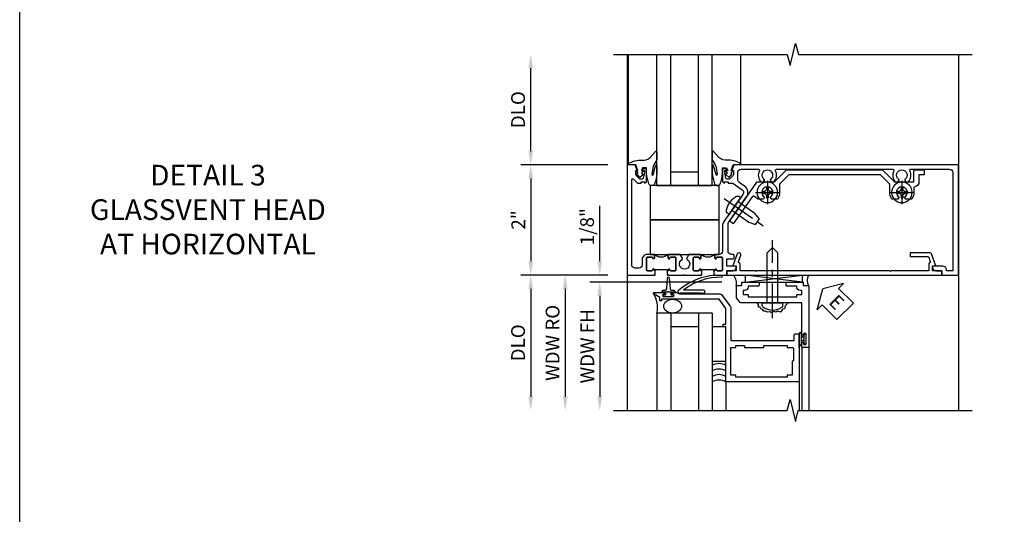
# Model space of a CAD drawing. Extents: x 0 to 100, y 0 to 65.
# Drawn here: x 0 to 18, y 37 to 46 of the extents above; entities that cross this region are included whole.
import ezdxf

# ---------------------------------------------------------------- set-up
doc = ezdxf.new("R2010")
doc.units = 0
doc.header["$LTSCALE"] = 0.5
doc.header["$MEASUREMENT"] = 0
doc.linetypes.add('CENTER', pattern=[2, 1.25, -0.25, 0.25, -0.25])
doc.layers.get('0').update_dxf_attribs({"color": 4, "linetype": 'CONTINUOUS'})
for name, color, linetype in [('CENTER', 1, 'CENTER'), ('DIME', 2, 'CONTINUOUS'), ('FORMAT', 7, 'CONTINUOUS'), ('TEXT', 3, 'CONTINUOUS')]:
    doc.layers.add(name, color=color, linetype=linetype)
doc.styles.get("Standard").update_dxf_attribs({"font": 'arial.ttf'})
doc.dimstyles.new('EXT_ON-OFF', dxfattribs={"dimscale": 2, "dimtxt": 0.125, "dimasz": 0.125, "dimexe": 0.09, "dimexo": 0.1875, "dimgap": 0.05, "dimtad": 3, "dimdec": 5, "dimzin": 3, "dimdsep": 46, "dimlunit": 5, "dimtxsty": 'STANDARD', "dimcen": 0, "dimse2": 1, "dimazin": 0, "dimtfac": 1, "dimtdec": 4, "dimtofl": 0, "dimtmove": 0, "dimatfit": 0, "dimfxl": 1, "dimfrac": 2, "dimtolj": 1, "dimtzin": 3, "dimarcsym": 0})
doc.dimstyles.new('EXT_ON-ON', dxfattribs={"dimscale": 2, "dimtxt": 0.125, "dimasz": 0.125, "dimexe": 0.09, "dimexo": 0.1875, "dimgap": 0.05, "dimtad": 3, "dimdec": 5, "dimzin": 3, "dimdsep": 46, "dimlunit": 5, "dimtxsty": 'STANDARD', "dimcen": 0, "dimazin": 0, "dimtfac": 1, "dimtdec": 4, "dimtofl": 0, "dimtmove": 0, "dimatfit": 0, "dimfxl": 1, "dimfrac": 2, "dimtolj": 1, "dimtzin": 3, "dimarcsym": 0})

# ---------------------------------------------------------------- blocks, each defined once
blk = doc.blocks.new('B027074-M')
blk.add_lwpolyline([(0.062, 0.144), (0.035, 0.149), (0.069, 0.257), (0.13, 0.261), (0.205, 0.259), (0.195, 0.29, 0.12571), (-0.037, 0.341, -0.226084), (-0.19, 0.391), (-0.286, 0.502, 0.644976), (-0.312, 0.49), (-0.31, 0.361, 0.151869), (-0.294, 0.316), (-0.255, 0.257, -0.029345), (-0.238, 0.205), (-0.221, 0.083, -0.653812), (-0.241, 0.076), (-0.285, 0.241, 0.888636), (-0.31, 0.239), (-0.31, 0.105, 0.064205), (-0.268, -0.084, 0.689636), (-0.165, -0.084, 0.070356), (-0.124, 0.105), (-0.124, 0.201), (-0.051, 0.201), (-0.029, 0.147), (-0.068, 0.142), (-0.034, 0.106), (-0.065, 0.084), (-0.004, 0.03), (0.052, 0.096), (0.027, 0.106)], format="xyb", close=True)
blk = doc.blocks.new('S451GT1000')
for p, q in [((-1, -0.625), (-1, -3)), ((0, -0.625), (-1, -0.625)), ((-0.75, -0.625), (-0.75, -3)), ((-0.25, -0.625), (-0.25, -3)), ((0, -0.625), (0, -3)), ((-0.25, -0.875), (-0.75, -0.875)), ((-1.518, -1), (-1.518, -3)), ((0.517, -1), (0.517, -3))]:
    blk.add_line(p, q)
at = {"rotation": 180}
blk.add_blockref('B027074-M', (-1.312, -0.742), dxfattribs=at)
at = {"xscale": -1, "rotation": 180}
blk.add_blockref('B027074-M', (0.312, -0.742), dxfattribs=at)
blk = doc.blocks.new('B027073')
blk.add_lwpolyline([(0.625, 0), (0.625, 0.625), (-0.625, 0.625), (-0.625, 0)], close=True)
blk = doc.blocks.new('B601VG026')
blk.add_lwpolyline([(0.935, 4.438), (0.92, 4.423), (0.92, 2.015), (0.935, 2), (0.92, 1.985), (0.92, 1.716), (0.799, 1.716, 0.338704), (0.78, 1.701, -0.439208), (0.754, 1.688), (0.641, 1.729, 1), (0.617, 1.663), (0.834, 1.584), (0.834, 1.646), (0.92, 1.646), (0.92, 1.476), (1, 1.476), (1, 5.372), (0.92, 5.372), (0.92, 5.202), (0.834, 5.202), (0.834, 5.264), (0.617, 5.185, 0.315299), (0.594, 5.152), (0.594, 4.794), (0.664, 4.794), (0.664, 5.114, -0.315299), (0.677, 5.132), (0.754, 5.16, -0.439208), (0.78, 5.147, 0.338704), (0.799, 5.132), (0.92, 5.132), (0.92, 4.453)], format="xyb", close=True)
blk = doc.blocks.new('*D102')
at = {"layer": 'DIME', "color": 0, "lineweight": -2, "transparency": 16777216}
for p, q in [((10.659, 43.6), (9.08, 43.6)), ((9.26, 43.35), (9.26, 41.85)), ((10.659, 41.6), (9.08, 41.6))]:
    blk.add_line(p, q, dxfattribs=at)
at = {"layer": 'DIME', "color": 0, "transparency": 16777216}
for points in [[(9.219, 43.35), (9.302, 43.35), (9.26, 43.6)], [(9.219, 41.85), (9.302, 41.85), (9.26, 41.6)]]:
    blk.add_solid(points, dxfattribs=at)
at = {"layer": 'DIME', "color": 0, "transparency": 16777216, "insert": (9.035, 42.6), "char_height": 0.25, "attachment_point": 5, "rotation": 90}
blk.add_mtext('\\A1;2"', dxfattribs=at)
blk = doc.blocks.new('*D103')
at = {"layer": 'DIME', "color": 0, "lineweight": -2, "transparency": 16777216}
for p, q in [((10.659, 41.6), (9.08, 41.6)), ((9.26, 41.35), (9.26, 39.394))]:
    blk.add_line(p, q, dxfattribs=at)
at = {"layer": 'DIME', "color": 0, "transparency": 16777216}
for points in [[(9.219, 41.35), (9.302, 41.35), (9.26, 41.6)], [(9.219, 39.394), (9.302, 39.394), (9.26, 39.144)]]:
    blk.add_solid(points, dxfattribs=at)
at = {"layer": 'DIME', "color": 0, "transparency": 16777216, "insert": (9.031, 40.372), "char_height": 0.25, "attachment_point": 5, "rotation": 90}
blk.add_mtext('\\A1;DLO', dxfattribs=at)
blk = doc.blocks.new('*D104')
at = {"layer": 'DIME', "color": 0, "lineweight": -2, "transparency": 16777216}
for p, q in [((9.26, 43.85), (9.26, 45.35)), ((10.659, 43.6), (9.08, 43.6))]:
    blk.add_line(p, q, dxfattribs=at)
at = {"layer": 'DIME', "color": 0, "transparency": 16777216}
for points in [[(9.219, 45.35), (9.302, 45.35), (9.26, 45.6)], [(9.219, 43.85), (9.302, 43.85), (9.26, 43.6)]]:
    blk.add_solid(points, dxfattribs=at)
at = {"layer": 'DIME', "color": 0, "transparency": 16777216, "insert": (9.031, 44.6), "char_height": 0.25, "attachment_point": 5, "rotation": 90}
blk.add_mtext('\\A1;DLO', dxfattribs=at)
blk = doc.blocks.new('*D22')
at = {"layer": 'DIME', "color": 0, "lineweight": -2, "transparency": 16777216}
for p, q in [((-0.5, 0.25), (-0.5, 1.255)), ((-0.375, 0), (-0.68, 0)), ((1.716, -0.125), (-0.68, -0.125)), ((-0.5, -0.375), (-0.5, -0.625))]:
    blk.add_line(p, q, dxfattribs=at)
at = {"layer": 'DIME', "color": 0, "transparency": 16777216}
for points in [[(-0.542, 0.25), (-0.458, 0.25), (-0.5, 0)], [(-0.542, -0.375), (-0.458, -0.375), (-0.5, -0.125)]]:
    blk.add_solid(points, dxfattribs=at)
at = {"layer": 'DIME', "color": 0, "transparency": 16777216, "insert": (-0.729, 0.878), "char_height": 0.25, "attachment_point": 5, "rotation": 90}
blk.add_mtext('\\A1;1/8"', dxfattribs=at)
blk = doc.blocks.new('*D23')
at = {"layer": 'DIME', "color": 0, "lineweight": -2, "transparency": 16777216}
for p, q in [((1.306, -0.125), (-0.68, -0.125)), ((-0.5, -0.375), (-0.5, -2.206))]:
    blk.add_line(p, q, dxfattribs=at)
at = {"layer": 'DIME', "color": 0, "transparency": 16777216}
for points in [[(-0.542, -0.375), (-0.458, -0.375), (-0.5, -0.125)], [(-0.542, -2.206), (-0.458, -2.206), (-0.5, -2.456)]]:
    blk.add_solid(points, dxfattribs=at)
at = {"layer": 'DIME', "color": 0, "transparency": 16777216, "insert": (-0.725, -1.29), "char_height": 0.25, "attachment_point": 5, "rotation": 90}
blk.add_mtext('\\A1;WDW FH', dxfattribs=at)
blk = doc.blocks.new('*D24')
at = {"layer": 'DIME', "color": 0, "lineweight": -2, "transparency": 16777216}
for p, q in [((-0.375, 0), (-1.305, 0)), ((-1.125, -0.25), (-1.125, -2.206))]:
    blk.add_line(p, q, dxfattribs=at)
at = {"layer": 'DIME', "color": 0, "transparency": 16777216}
for points in [[(-1.167, -0.25), (-1.083, -0.25), (-1.125, 0)], [(-1.167, -2.206), (-1.083, -2.206), (-1.125, -2.456)]]:
    blk.add_solid(points, dxfattribs=at)
at = {"layer": 'DIME', "color": 0, "transparency": 16777216, "insert": (-1.354, -1.228), "char_height": 0.25, "attachment_point": 5, "rotation": 90}
blk.add_mtext('\\A1;WDW RO', dxfattribs=at)
blk = doc.blocks.new('ESEAL2')
at = {"layer": 'TEXT', "color": 7}
for p, q in [((0.196, 0.338), (0, 0)), ((0.196, 0.21), (0.196, 0.338)), ((0.575, 0.21), (0.196, 0.21)), ((0.575, 0.21), (0.575, -0.21)), ((0.196, -0.338), (0, 0)), ((0.575, -0.21), (0.196, -0.21)), ((0.196, -0.21), (0.196, -0.338))]:
    blk.add_line(p, q, dxfattribs=at)
at = {"layer": 'TEXT', "color": 3}
blk.add_text('E', height=0.25, dxfattribs=at).set_placement((0.247, -0.116))
blk = doc.blocks.new('B028598')
for p, q in [((-0.057, 0.186), (0, 0.186)), ((0, 0.186), (0, -0.186)), ((0, 0.095), (0.905, 0.095)), ((1, 0), (0.905, 0.095)), ((0, -0.095), (0.905, -0.095)), ((1, 0), (0.905, -0.095)), ((-0.057, -0.186), (0, -0.186))]:
    blk.add_line(p, q)
for centre, radius, start, end in [((0.162, 0), 0.295, 142.702, 217.298), ((-0.057, 0.166), 0.02, 89.9999, 142.7021), ((-0.057, -0.166), 0.02, 217.2977, 270)]:
    blk.add_arc(centre, radius, start, end)
at = {"layer": 'CENTER'}
blk.add_line((-0.279, 0), (1.135, 0), dxfattribs=at)
blk = doc.blocks.new('B469013')
for points in [[(1.25, -1.25), (1.25, -0.25), (1.2, -0.25), (1.2, -0.2), (1.25, -0.2), (1.25, 0.08), (1.124, 0.25), (0.081, 0.25), (0.081, 0.219), (0.05, 0.219), (0.05, 0.284), (-0.056, 0.347, -0.767327), (-0.048, 0.375), (0.128, 0.375, -1), (0.128, 0.343), (0.122, 0.343, 1), (0.122, 0.299), (0.291, 0.299, 1), (0.291, 0.343), (0.285, 0.343, -1), (0.285, 0.375), (0.362, 0.375), (0.405, 0.35), (1.116, 0.35, -0.237409), (1.189, 0.314), (1.322, 0.134, -0.160975), (1.34, 0.08), (1.34, -0.5), (2.485, -0.5), (2.485, -0.405, -0.414214), (2.515, -0.375), (2.545, -0.375, -0.414214), (2.575, -0.405), (2.575, -1.25)], [(2.45, -1.125), (2.36, -1.125), (2.36, -1.16), (1.43, -1.16), (1.43, -1.125), (1.34, -1.125), (1.34, -0.625), (1.43, -0.625), (1.43, -0.59), (1.587, -0.59), (1.587, -0.625), (1.937, -0.625), (1.937, -0.59), (2.36, -0.59), (2.36, -0.625), (2.45, -0.625, -0.414214), (2.475, -0.65), (2.475, -0.85, -0.414214), (2.45, -0.875), (2.45, -0.875)]]:
    blk.add_lwpolyline(points, format="xyb", close=True)
blk = doc.blocks.new('B469002')
blk.add_lwpolyline([(2.362, 0.187), (2.104, 0.187), (2.094, 0.197), (2.084, 0.187), (1.516, 0.187, -0.237409), (1.504, 0.193), (1.44, 0.279, -0.160975), (1.438, 0.288), (1.438, 0.485, -0.414214), (1.453, 0.5), (1.538, 0.5), (1.538, 0.548, -0.414214), (1.553, 0.563), (1.834, 0.563, -0.414214), (1.849, 0.548), (1.849, 0.503, -0.414214), (1.834, 0.488), (1.653, 0.488), (1.653, 0.469, -0.414214), (1.593, 0.409), (1.563, 0.409), (1.563, 0.339), (1.638, 0.339, -0.414214), (1.653, 0.324), (1.653, 0.297), (2.535, 0.297), (2.535, 0.324, -0.414214), (2.55, 0.339), (2.625, 0.339), (2.625, 0.409), (2.595, 0.409, -0.414214), (2.535, 0.469), (2.535, 0.488), (2.353, 0.488, -0.414214), (2.338, 0.503), (2.338, 0.548, -0.414214), (2.353, 0.563), (2.635, 0.563, -0.414214), (2.65, 0.548), (2.65, 0.5), (2.735, 0.5, -0.414214), (2.75, 0.485), (2.75, -0.61, -0.414214), (2.735, -0.625), (2.64, -0.625, -0.414214), (2.625, -0.61), (2.625, -0.547, -1), (2.657, -0.547), (2.657, -0.553, 1), (2.701, -0.553), (2.701, -0.384, 1), (2.657, -0.384), (2.657, -0.39, -1), (2.625, -0.39), (2.625, 0.187)], format="xyb", close=True)
blk = doc.blocks.new('127265M')
for p, q in [((0.188, 0.01), (-0.188, 0.01)), ((-0.188, 0.01), (-0.188, 0)), ((-0.188, 0), (0.188, 0)), ((0.188, 0), (0.188, 0.01))]:
    blk.add_line(p, q)
blk.add_lwpolyline([(0.237, 0.01, 1), (0.237, 0.064), (-0.114, 0.064, -0.641358), (-0.118, 0.079, -0.166263), (0.566, 0.306, 0.943037), (0.57, 0.334, 0.196015), (-0.222, 0.052, 0.688418), (-0.205, 0.01)], format="xyb", close=True)
blk = doc.blocks.new('B601UTVG001A-1')
blk.add_lwpolyline([(-0.691, 1.078), (-0.69, 1.078, 0.414214), (-0.675, 1.093), (-0.675, 1.173, 0.414214), (-0.69, 1.188), (-0.905, 1.188, 0.414214), (-0.92, 1.173), (-0.92, 1.093, 0.414214), (-0.905, 1.078), (-0.905, 1.078, -1), (-0.905, 1.047), (-0.92, 1.047), (-0.92, 1.032), (-1, 1.032), (-1, 1.037), (-0.99, 1.047), (-1, 1.057), (-1, 1.268), (-0.92, 1.268), (-0.92, 1.376, -0.414214), (-0.858, 1.438), (-0.84, 1.438), (-0.84, 1.268), (-0.705, 1.268), (-0.705, 1.38, -0.414214), (-0.685, 1.4), (-0.645, 1.4, -0.414214), (-0.625, 1.38), (-0.625, 1.348, 0.414214), (-0.565, 1.288), (-0.08, 1.288, 0.153915), (-0.046, 1.299), (0.417, 1.624, -0.414214), (0.612, 1.589), (0.681, 1.492, 0.244698), (0.73, 1.466), (0.86, 1.466, 0.414214), (0.92, 1.526), (0.92, 1.838, 0.568098), (0.89, 1.855, -0.339754), (0.692, 1.887), (0.692, 1.931), (0.721, 1.948, -0.386545), (0.735, 1.945, 3.127286), (0.735, 2.056, -0.386545), (0.721, 2.053), (0.692, 2.07), (0.692, 2.114, -0.339754), (0.89, 2.146, 0.568098), (0.92, 2.163), (0.92, 4.275, 0.568098), (0.89, 4.293, -0.339754), (0.692, 4.325), (0.692, 4.369), (0.721, 4.386, -0.386545), (0.735, 4.383, 3.127286), (0.735, 4.493, -0.386545), (0.721, 4.49), (0.692, 4.507), (0.692, 4.551, -0.339754), (0.89, 4.583, 0.568098), (0.92, 4.601), (0.92, 5.302, 0.414214), (0.86, 5.362), (-0.92, 5.362), (-0.92, 5.244), (-0.902, 5.244, -0.414214), (-0.84, 5.182), (-0.84, 4.994), (-0.858, 4.994, -0.414214), (-0.92, 5.056), (-0.92, 5.164), (-1, 5.164), (-1, 5.462), (1, 5.462), (1, 1.393), (0.897, 1.357), (0.897, 1.386), (0.825, 1.386, 0.198912), (0.808, 1.379), (0.741, 1.312), (0.741, 1.269, 0.354119), (0.757, 1.25), (0.859, 1.228), (0.897, 1.228), (0.897, 1.257), (0.909, 1.257, -0.414214), (0.929, 1.237), (0.929, 1.208, -0.414214), (0.909, 1.188), (0.707, 1.188, -0.414214), (0.669, 1.226), (0.691, 1.226), (0.691, 1.288), (0.669, 1.288), (0.669, 1.363, 0.153915), (0.665, 1.374), (0.547, 1.543, 0.414214), (0.463, 1.558), (0.267, 1.42), (0.246, 1.424), (0.242, 1.403), (-0.029, 1.214, -0.153915), (-0.109, 1.188), (-0.565, 1.188, 0.414214), (-0.625, 1.128), (-0.625, 1.047), (-0.691, 1.047, -1)], format="xyb", close=True)
blk = doc.blocks.new('B601UTVG001A-2')
blk.add_lwpolyline([(0.897, -0.357), (1, -0.393), (1, -0.538), (-1, -0.538), (-1, -0.057), (-0.99, -0.047), (-1, -0.037), (-1, -0.032), (-0.92, -0.032), (-0.92, -0.047), (-0.904, -0.047, -1), (-0.904, -0.078), (-0.905, -0.078, 0.414214), (-0.92, -0.093), (-0.92, -0.173, 0.414214), (-0.905, -0.188), (-0.69, -0.188, 0.414214), (-0.675, -0.173), (-0.675, -0.093, 0.414214), (-0.69, -0.078), (-0.69, -0.078, -1), (-0.69, -0.047), (-0.625, -0.047), (-0.625, -0.173, -0.414214), (-0.72, -0.268), (-0.815, -0.268, 0.414214), (-0.875, -0.328), (-0.875, -0.398, 0.414214), (-0.815, -0.458), (0.726, -0.458, 0.668179), (0.74, -0.424), (0.669, -0.353), (0.669, -0.288), (0.691, -0.288), (0.691, -0.226), (0.669, -0.226, -0.414214), (0.707, -0.188), (0.909, -0.188, -0.414214), (0.929, -0.208), (0.929, -0.237, -0.414214), (0.909, -0.257), (0.897, -0.257), (0.897, -0.228), (0.859, -0.228), (0.757, -0.25, 0.354119), (0.741, -0.269), (0.741, -0.312), (0.808, -0.379, 0.198912), (0.825, -0.386), (0.897, -0.386)], format="xyb", close=True)
blk = doc.blocks.new('B601UTVG001A-3')
blk.add_lwpolyline([(-0.69, 0.656, 0.414214), (-0.675, 0.671), (-0.675, 0.751, 0.414214), (-0.69, 0.766), (-0.691, 0.766, -1), (-0.691, 0.797), (-0.625, 0.797), (-0.625, 0.579), (-0.694, 0.54, -0.421864), (-0.715, 0.545, 3.93644), (-0.715, 0.455, -0.421864), (-0.694, 0.46), (-0.625, 0.421), (-0.625, 0.203), (-0.691, 0.203, -1), (-0.691, 0.234), (-0.69, 0.234, 0.414214), (-0.675, 0.249), (-0.675, 0.329, 0.414214), (-0.69, 0.344), (-0.905, 0.344, 0.414214), (-0.92, 0.329), (-0.92, 0.249, 0.414214), (-0.905, 0.234), (-0.905, 0.234, -1), (-0.905, 0.203), (-0.92, 0.203), (-0.92, 0.187), (-1, 0.187), (-1, 0.193), (-0.99, 0.203), (-1, 0.213), (-1, 0.49), (-0.99, 0.5), (-1, 0.51), (-1, 0.787), (-0.99, 0.797), (-1, 0.807), (-1, 0.813), (-0.92, 0.813), (-0.92, 0.797), (-0.905, 0.797, -1), (-0.905, 0.766), (-0.905, 0.766, 0.414214), (-0.92, 0.751), (-0.92, 0.671, 0.414214), (-0.905, 0.656)], format="xyb", close=True)
blk = doc.blocks.new('B601UTVG001A-1TB')
blk.add_lwpolyline([(-0.625, 0.797), (-0.6905, 0.797, 1), (-0.6905, 0.766), (-0.69, 0.766, -0.4142136), (-0.675, 0.751), (-0.675, 0.671, -0.4142136), (-0.69, 0.656), (-0.905, 0.656, -0.4142136), (-0.92, 0.671), (-0.92, 0.751, -0.4142136), (-0.905, 0.766), (-0.9045, 0.766, 1), (-0.9045, 0.797), (-0.92, 0.797), (-0.92, 0.8125), (-0.899, 0.8125), (-0.899, 1.0315), (-0.92, 1.0315), (-0.92, 1.047), (-0.9045, 1.047, 1), (-0.9045, 1.078), (-0.905, 1.078, -0.4142136), (-0.92, 1.093), (-0.92, 1.173, -0.4142136), (-0.905, 1.188), (-0.69, 1.188, -0.4142136), (-0.675, 1.173), (-0.675, 1.093, -0.4142136), (-0.69, 1.078), (-0.6905, 1.078, 1), (-0.6905, 1.047), (-0.625, 1.047, 0.4)], format="xyb", close=True)
blk = doc.blocks.new('B601UTVG001A-2TB')
blk.add_lwpolyline([(-0.625, 0.203, 0.4), (-0.625, -0.047), (-0.6905, -0.047, 1), (-0.6905, -0.078), (-0.69, -0.078, -0.4142136), (-0.675, -0.093), (-0.675, -0.173, -0.4142136), (-0.69, -0.188), (-0.905, -0.188, -0.4142136), (-0.92, -0.173), (-0.92, -0.093, -0.4142136), (-0.905, -0.078), (-0.9045, -0.078, 1), (-0.9045, -0.047), (-0.92, -0.047), (-0.92, -0.0315), (-0.899, -0.0315), (-0.899, 0.1875), (-0.92, 0.1875), (-0.92, 0.203), (-0.9045, 0.203, 1), (-0.9045, 0.234), (-0.905, 0.234, -0.4142136), (-0.92, 0.249), (-0.92, 0.329, -0.4142136), (-0.905, 0.344), (-0.69, 0.344, -0.4142136), (-0.675, 0.329), (-0.675, 0.249, -0.4142136), (-0.69, 0.234), (-0.6905, 0.234, 1), (-0.6905, 0.203)], format="xyb", close=True)
blk = doc.blocks.new('B601UTVG001A')
for name in ['B601UTVG001A-1', 'B601UTVG001A-1TB', 'B601UTVG001A-3', 'B601UTVG001A-2TB', 'B601UTVG001A-2']:
    blk.add_blockref(name, (0, 0))
blk = doc.blocks.new('B028400H')
for p, q in [((-0.099, 0.015), (-0.099, -0.015)), ((-0.099, 0.015), (-0.065, 0.015)), ((-0.015, 0.099), (0.015, 0.099)), ((-0.015, 0.099), (-0.015, 0.065)), ((0.015, 0.099), (0.015, 0.065)), ((0.065, 0.015), (0.099, 0.015)), ((0.099, 0.015), (0.099, -0.015)), ((-0.099, -0.015), (-0.065, -0.015)), ((-0.015, -0.065), (-0.015, -0.099)), ((-0.015, -0.099), (0.015, -0.099)), ((0.015, -0.065), (0.015, -0.099)), ((0.065, -0.015), (0.099, -0.015))]:
    blk.add_line(p, q)
blk.add_circle((0, 0), 0.186)
for centre, start, end in [((-0.065, 0.065), 270, 0), ((0.065, 0.065), 180, 270), ((-0.065, -0.065), 0, 89.9999), ((0.065, -0.065), 90, 180)]:
    blk.add_arc(centre, 0.0498, start, end)
at = {"layer": 'CENTER'}
for p, q in [((0, 0.212), (0, -0.212)), ((-0.212, 0), (0.212, 0))]:
    blk.add_line(p, q, dxfattribs=at)
blk = doc.blocks.new('B977108')
for p, q in [((-0.026, 0.186), (0, 0.186)), ((-0.026, -0.186), (0, -0.186))]:
    blk.add_line(p, q)
blk.add_lwpolyline([(0, 0.186), (0, -0.186)], close=True)
blk.add_lwpolyline([(0, 0.095), (0.375, 0.095), (0.5, 0.065), (0.5, -0.065), (0.375, -0.095), (0, -0.095)])
for centre, radius, start, end in [((-0.026, 0.126), 0.061, 90, 159.6298), ((0.312, 0), 0.422, 159.6298, 200.3702), ((-0.026, -0.126), 0.061, 200.3702, 270)]:
    blk.add_arc(centre, radius, start, end)
at = {"layer": 'CENTER'}
blk.add_line((-0.235, 0), (0.625, 0), dxfattribs=at)
blk = doc.blocks.new('B601VG524')
blk.add_lwpolyline([(0.2, 1.491), (0.221, 1.487), (0.683, 1.811, 0.244698), (0.692, 1.827), (0.692, 2.131), (0.91, 2.349), (0.91, 4.089), (0.692, 4.307), (0.692, 4.654), (0.91, 4.654), (0.91, 4.843), (0.816, 4.843), (0.816, 4.748), (0.692, 4.748, 0.355889), (0.6, 4.673, -0.355889), (0.58, 4.657), (0.5, 4.657, 0.136083), (0.387, 4.626, 0.26329), (0.377, 4.609), (0.377, 4.509), (0.413, 4.487, -3.732051), (0.413, 4.388), (0.377, 4.366), (0.377, 4.266, 0.26329), (0.387, 4.249, 0.136083), (0.5, 4.218), (0.64, 4.218, -0.198912), (0.654, 4.212), (0.816, 4.05), (0.816, 2.388), (0.654, 2.226, -0.198912), (0.64, 2.22), (0.5, 2.22, 0.136083), (0.387, 2.189, 0.26329), (0.377, 2.171), (0.377, 2.071), (0.413, 2.05, -3.732051), (0.413, 1.95), (0.377, 1.929), (0.377, 1.837, 0.153915), (0.381, 1.825), (0.424, 1.764, -0.414214), (0.417, 1.722), (-0.068, 1.383), (-0.039, 1.342, 0.414214), (0.003, 1.334), (0.196, 1.47)], format="xyb", close=True)
for name, p, rotation in [('B028400H', (0.5, 4.438), 180), ('B028400H', (0.5, 2), 180), ('B977108', (0.255, 1.412), 125.000000000001)]:
    blk.add_blockref(name, p, dxfattribs=dict(rotation=rotation))
blk = doc.blocks.new('S469HH02')
for p, q in [((3.171416, -0.125), (2.139955, 0)), ((2.139955, -0.125), (3.171416, 0)), ((2.139955, -0.125), (2.139955, 0)), ((2.139955, -0.125), (3.171416, -0.125)), ((3.171416, 0), (3.171416, -0.125)), ((1.538122, -0.688036), (0.538122, -0.688036)), ((0.538122, -0.688036), (0.538122, -2.455516)), ((0.788122, -0.688036), (0.788122, -2.455516)), ((1.288122, -0.688036), (1.288122, -2.455516)), ((1.538122, -0.688036), (1.538122, -2.455516)), ((1.288122, -0.938036), (0.788122, -0.938036)), ((3.113122, -1.251036), (3.113122, -1.063036)), ((3.113122, -1.064036), (3.113122, -1.245071)), ((3.120122, -1.251036), (3.120122, -1.064036)), ((3.156122, -1.251036), (3.156122, -1.064036)), ((3.163122, -1.064036), (3.163122, -1.127536)), ((3.113122, -1.314036), (3.113122, -1.236036)), ((3.204527, -1.127536), (3.163122, -1.127536)), ((3.163122, -1.187536), (3.204527, -1.187536)), ((3.163122, -1.251036), (3.163122, -1.187536)), ((3.163126, -1.298), (3.163126, -2.455516)), ((3.288126, -1.298), (3.288126, -2.455516)), ((1.788122, -1.938036), (1.788122, -2.455516)), ((3.113126, -1.937964), (3.113126, -2.455516))]:
    blk.add_line(p, q)
blk.add_lwpolyline([(0.691786, -0.310964), (0.619626, -0.310964, -0.414213562), (0.659626, -0.270964), (0.689209, -0.270964, 0.397241247), (0.714167, -0.247421), (0.72965, -0.048112, -0.94470647), (0.759602, -0.048112), (0.775085, -0.247421, 0.397241247), (0.800042, -0.270964), (0.829626, -0.270964, -0.414213562), (0.869626, -0.310964), (0.797466, -0.310964)], format="xyb")
for points in [[(0.759626, -0.310964), (0.744626, -0.295964), (0.729626, -0.310964), (0.691786, -0.310964), (0.691786, -0.360964), (0.650876, -0.360964), (0.650876, -0.388964), (0.838376, -0.388964), (0.838376, -0.360964), (0.797466, -0.360964), (0.797466, -0.310964)], [(1.538122, -0.938036), (1.538122, -1.563036), (1.788122, -1.563036), (1.788122, -0.938036)], [(3.204527, -1.251286), (3.204527, -1.187536), (3.204527, -1.172536), (3.189527, -1.157536), (3.204527, -1.142536), (3.204527, -1.127536), (3.204527, -1.063786), (3.232527, -1.063786), (3.232527, -1.251286)]]:
    blk.add_lwpolyline(points, close=True)
blk.add_lwpolyline([(2.913168, -0.501), (2.861388, -0.556291), (2.849933, -0.613523), (2.809841, -0.619246), (2.775476, -0.670755), (2.723929, -0.653585), (2.689564, -0.670755), (2.655199, -0.659308), (2.603652, -0.676478), (2.580742, -0.665031), (2.54065, -0.670755), (2.506285, -0.653585), (2.47192, -0.653585), (2.44901, -0.624969), (2.426101, -0.619246), (2.408918, -0.579184), (2.380281, -0.579184), (2.380281, -0.533398), (2.351644, -0.504782)])
for centre, radius, start, end in [((1.695435, -0.158712), 0.283704, 351.018951, 34.0161547), ((3.440996, -0.099813), 0.182767, 146.8984671, 210.4341769), ((0.050705, -0.59273), 0.496647, 348.9363771, 31.3334065), ((3.138122, -1.064036), 0.025, 0, 180), ((3.138122, -1.064036), 0.018, 0, 180), ((3.138122, -1.251036), 0.025, 180, 0), ((3.138122, -1.251036), 0.018, 180, 0), ((1.663113, -1.854687), 0.25, 60, 120), ((1.663117, -1.954615), 0.25, 60, 120), ((1.663122, -2.054543), 0.25, 60, 120), ((1.663122, -2.154543), 0.25, 60, 120)]:
    blk.add_arc(centre, radius, start, end)
blk.add_ellipse((0.822315, -0.563), major_axis=(0.161373, 0), ratio=0.774824075)
at = {"rotation": 90}
blk.add_blockref('B028598', (2.632053, -0.501), dxfattribs=at)
for name, p in [('127265M', (1.144118, -0.337964)), ('B469002', (0.538442, -0.688036)), ('B469013', (0.538442, -0.688036))]:
    blk.add_blockref(name, p)
at = {"layer": 'TEXT', "rotation": 314.9999999999999}
blk.add_blockref('ESEAL2', (3.541078, -0.250773), dxfattribs=at)
at = {"layer": 'DIME'}
dim = blk.add_linear_dim(base=(-0.5, 0), p1=(2.090981, -0.125), p2=(0, 0), angle=90, dimstyle='EXT_ON-ON', override={"dimpost": '"'}, dxfattribs=at)
dim.commit()
dim.dimension.update_dxf_attribs({"geometry": '*D22', "text_midpoint": (-0.729263, 0.877541)})
for base, p1, text, picture, middle in [((-1.125, -2.455516), (0, 0), 'WDW RO', '*D24', (-1.354349, -1.227758)), ((-0.5, -2.455516), (1.680553, -0.125), 'WDW FH', '*D23', (-0.725085, -1.290258))]:
    dim = blk.add_linear_dim(base=base, p1=p1, p2=(1.75, -2.455516), angle=90, text=text, dimstyle='EXT_ON-OFF', override={"dimpost": '"'}, dxfattribs=at)
    dim.commit()
    dim.dimension.update_dxf_attribs({"geometry": picture, "text_midpoint": middle})

msp = doc.modelspace()

# ---------------------------------------------------------------- linework, layer by layer
for points in [[(10.760242, 45.60006), (13.910232, 45.60005), (13.960252, 45.40007), (14.060232, 45.80005), (14.110232, 45.60005), (17.260242, 45.60006)], [(11.010243, 45.600054), (11.010241, 39.143898)], [(17.01024, 45.600054), (17.010239, 39.143898)], [(10.759744, 39.143897), (13.909734, 39.143907), (13.959754, 39.343887), (14.059734, 38.943907), (14.109734, 39.143907), (17.259744, 39.143897)]]:
    msp.add_lwpolyline(points)
at = {"layer": 'FORMAT'}
msp.add_lwpolyline([(100.182508, 0), (0, 0), (0, 65.115059)], dxfattribs=at)

# ---------------------------------------------------------------- block references
for name, p, rotation in [('S451GT1000', (11.548242, 42.600054), 180), ('B601VG026', (11.340242, 42.600054), 270)]:
    msp.add_blockref(name, p, dxfattribs=dict(rotation=rotation))
at = {"xscale": -1, "rotation": 270}
for name, p in [('B601UTVG001A', (11.548241, 42.600054)), ('B601VG524', (11.548242, 42.600054))]:
    msp.add_blockref(name, p, dxfattribs=at)
for name, p in [('B027073', (12.048242, 42.600054)), ('S469HH02', (11.010562, 41.599909)), ('B027073', (12.048242, 41.975054))]:
    msp.add_blockref(name, p)

# ---------------------------------------------------------------- texts
at = {"layer": 'TEXT', "insert": (3.410859, 43.600054), "char_height": 0.375, "width": 5.68196554, "attachment_point": 2}
msp.add_mtext('DETAIL 3 \\PGLASSVENT HEAD \\PAT HORIZONTAL\\P ', dxfattribs=at)

# ---------------------------------------------------------------- dimensions: what is measured, and where the dimension line sits
at = {"layer": 'DIME'}
for base, p1, p2, override, picture, middle in [((9.260225, 45.60005), (11.034222, 43.600054), (11.010222, 45.60005), {"dimpost": '"', "dimadec": 5}, '*D104', (9.030876, 44.600052)), ((9.260225, 39.143898), (11.034242, 41.600054), (11.010241, 39.143898), {"dimpost": '"'}, '*D103', (9.030876, 40.371976))]:
    dim = msp.add_linear_dim(base=base, p1=p1, p2=p2, angle=90, text='DLO', dimstyle='EXT_ON-OFF', override=override, dxfattribs=at)
    dim.commit()
    dim.dimension.update_dxf_attribs({"geometry": picture, "text_midpoint": middle})
dim = msp.add_linear_dim(base=(9.260225, 41.600054), p1=(11.034222, 43.600054), p2=(11.034242, 41.600054), angle=90, dimstyle='EXT_ON-ON', override={"dimpost": '"'}, dxfattribs=at)
dim.commit()
dim.dimension.update_dxf_attribs({"geometry": '*D102', "text_midpoint": (9.034713, 42.600054)})

doc.saveas('drawing.dxf')
